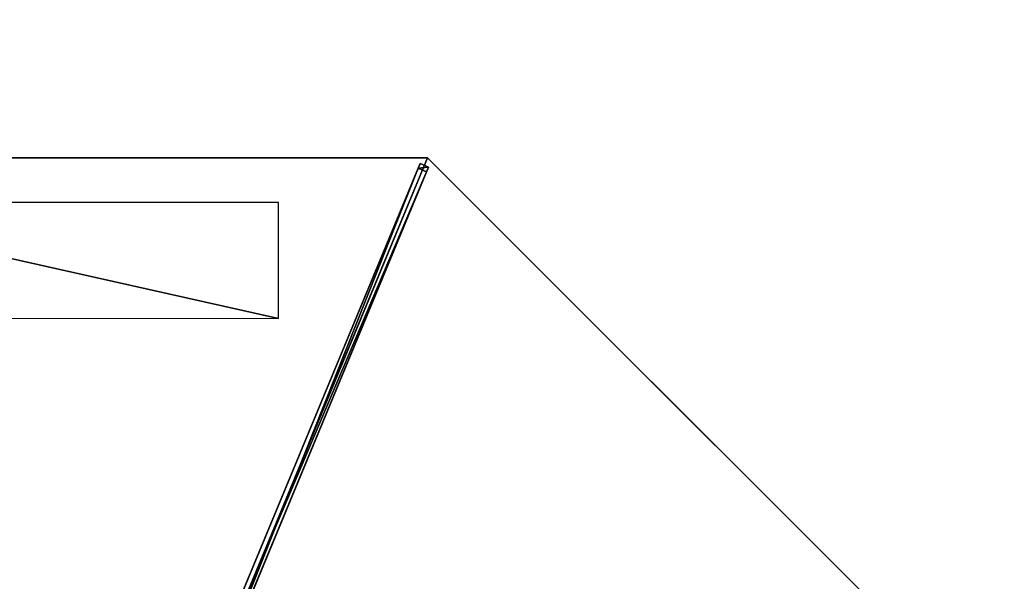
# Model space of a CAD drawing. Units: centimetres. Extents: x -472 to 472, y -472 to 472.
# Drawn here: x 243 to 405, y 92 to 184 of the extents above; entities that cross this region are included whole.
import ezdxf

# ---------------------------------------------------------------- set-up
doc = ezdxf.new("R2010")
doc.units = ezdxf.units.CM
doc.layers.get('0').update_dxf_attribs({"color": 144})

# ---------------------------------------------------------------- blocks, each defined once
blk = doc.blocks.new('Streben. May Parasols_ www.may-online.com')
for p, q in [((4.64, 0.75, 253.42), (173.64, 0.75, 204.97)), ((6, 0, 253.44), (127.26, 0, 218.68)), ((71.1, 0.75, 231.24), (172.81, 0.75, 202.09)), ((123.74, -123.74, 205), (175, 0, 205)), ((127.26, 0, 218.68), (175, 0, 205)), ((127.26, 0, 218.68), (155.77, 0, 210.51)), ((155.77, 0, 210.51), (175, 0, 205)), ((172.81, 0.75, 202.09), (172.81, -0.75, 202.09)), ((173.64, 0.75, 204.97), (172.81, 0.75, 202.09)), ((173.64, -0.75, 204.97), (173.64, 0.75, 204.97)), ((4.64, -0.75, 253.42), (173.64, -0.75, 204.97)), ((71.1, -0.75, 231.24), (172.81, -0.75, 202.09)), ((172.81, -0.75, 202.09), (173.64, -0.75, 204.97))]:
    blk.add_line(p, q)
mesh = blk.add_polyface()
corners = [(71.1, 0.75, 231.24), (173.64, 0.75, 204.97), (172.81, 0.75, 202.09), (4.64, 0.75, 253.42), (3.81, 0.75, 250.53)]
mesh.append_faces([[corners[k] for k in face] for face in [(0, 1, 2), (3, 0, 4)]], dxfattribs={"vtx0": -1})
mesh.append_faces([[corners[k] for k in face] for face in [(1, 0, 3)]], dxfattribs={"vtx0": -1, "vtx1": -1})
mesh = blk.add_polyface()
corners = [(173.64, -0.75, 204.97), (4.64, 0.75, 253.42), (4.64, -0.75, 253.42), (173.64, 0.75, 204.97)]
mesh.append_faces([[corners[k] for k in face] for face in [(0, 1, 2), (1, 0, 3)]], dxfattribs={"vtx0": -1})
mesh = blk.add_polyface()
corners = [(172.81, 0.75, 202.09), (71.1, -0.75, 231.24), (71.1, 0.75, 231.24), (172.81, -0.75, 202.09)]
mesh.append_faces([[corners[k] for k in face] for face in [(0, 1, 2), (1, 0, 3)]], dxfattribs={"vtx0": -1})
mesh = blk.add_polyface()
corners = [(172.81, 0.75, 202.09), (173.64, -0.75, 204.97), (172.81, -0.75, 202.09), (173.64, 0.75, 204.97)]
mesh.append_faces([[corners[k] for k in face] for face in [(0, 1, 2), (1, 0, 3)]], dxfattribs={"vtx0": -1})
mesh = blk.add_polyface()
corners = [(173.64, -0.75, 204.97), (71.1, -0.75, 231.24), (172.81, -0.75, 202.09), (4.64, -0.75, 253.42), (3.81, -0.75, 250.53)]
mesh.append_faces([[corners[k] for k in face] for face in [(0, 1, 2), (1, 3, 4)]], dxfattribs={"vtx0": -1})
mesh.append_faces([[corners[k] for k in face] for face in [(1, 0, 3)]], dxfattribs={"vtx0": -1, "vtx2": -1})
blk = doc.blocks.new('Membrane. May Parasols_ www.may-online.com')
for p, q in [((175, 0, 205), (123.74, 123.74, 205)), ((175, 0, 204.99), (123.74, 123.74, 204.99)), ((175, 0, 205), (6, 0, 253.44)), ((175, 0, 205), (123.74, -123.74, 205)), ((175, 0, 205), (175, 0, 204.99)), ((175, 0, 204.99), (6, 0, 253.43)), ((175, 0, 204.99), (123.74, -123.74, 204.99))]:
    blk.add_line(p, q)
mesh = blk.add_polyface()
corners = [(6, 0, 253.44), (123.74, 123.74, 205), (4.24, 4.24, 253.44), (175, 0, 205)]
mesh.append_faces([[corners[k] for k in face] for face in [(0, 1, 2), (1, 0, 3)]], dxfattribs={"vtx0": -1})
mesh = blk.add_polyface()
corners = [(123.74, 123.74, 204.99), (6, 0, 253.43), (4.24, 4.24, 253.43), (175, 0, 204.99)]
mesh.append_faces([[corners[k] for k in face] for face in [(0, 1, 2), (1, 0, 3)]], dxfattribs={"vtx0": -1})
mesh = blk.add_polyface()
corners = [(123.74, 123.74, 204.99), (175, 0, 205), (175, 0, 204.99), (123.74, 123.74, 205)]
mesh.append_faces([[corners[k] for k in face] for face in [(0, 1, 2), (1, 0, 3)]], dxfattribs={"vtx0": -1})
mesh = blk.add_polyface()
corners = [(123.74, -123.74, 205), (6, 0, 253.44), (4.24, -4.24, 253.44), (175, 0, 205)]
mesh.append_faces([[corners[k] for k in face] for face in [(0, 1, 2), (1, 0, 3)]], dxfattribs={"vtx0": -1})
mesh = blk.add_polyface()
corners = [(175, 0, 205), (6, 0, 253.43), (175, 0, 204.99), (6, 0, 253.44)]
mesh.append_faces([[corners[k] for k in face] for face in [(0, 1, 2), (1, 0, 3)]], dxfattribs={"vtx0": -1})
mesh = blk.add_polyface()
corners = [(123.74, -123.74, 204.99), (175, 0, 205), (123.74, -123.74, 205), (175, 0, 204.99)]
mesh.append_faces([[corners[k] for k in face] for face in [(0, 1, 2), (1, 0, 3)]], dxfattribs={"vtx0": -1})
mesh = blk.add_polyface()
corners = [(6, 0, 253.43), (123.74, -123.74, 204.99), (4.24, -4.24, 253.43), (175, 0, 204.99)]
mesh.append_faces([[corners[k] for k in face] for face in [(0, 1, 2), (1, 0, 3)]], dxfattribs={"vtx0": -1})
blk = doc.blocks.new('Logo. May Parasols_ www.may-online.com')
for p, q in [((126.3, 98.32, 207.49), (108.73, 91.04, 213.4)), ((158.83, 19.79, 207.49), (126.3, 98.32, 207.49)), ((108.73, 91.04, 213.4), (141.25, 12.51, 213.4)), ((141.25, 12.51, 213.4), (158.83, 19.79, 207.49))]:
    blk.add_line(p, q)
at = {"color": 28}
mesh = blk.add_polyface(dxfattribs=at)
corners = [(141.25, 12.51, 213.4), (126.3, 98.32, 207.49), (108.73, 91.04, 213.4), (158.83, 19.79, 207.49)]
mesh.append_faces([[corners[k] for k in face] for face in [(0, 1, 2), (1, 0, 3)]], dxfattribs={"vtx0": -1, "color": 28})
blk = doc.blocks.new('RIALTO_round_RG4_3500')
at = {"color": 7, "rotation": 67.50000000000001}
for name in ['Streben. May Parasols_ www.may-online.com', 'Membrane. May Parasols_ www.may-online.com']:
    blk.add_blockref(name, (243.2, 0), dxfattribs=at)
at = {"rotation": 67.50000000000001}
blk.add_blockref('Logo. May Parasols_ www.may-online.com', (243.2, 0), dxfattribs=at)

msp = doc.modelspace()

# ---------------------------------------------------------------- block references
msp.add_blockref('RIALTO_round_RG4_3500', (0, 0))

doc.saveas('drawing.dxf')
